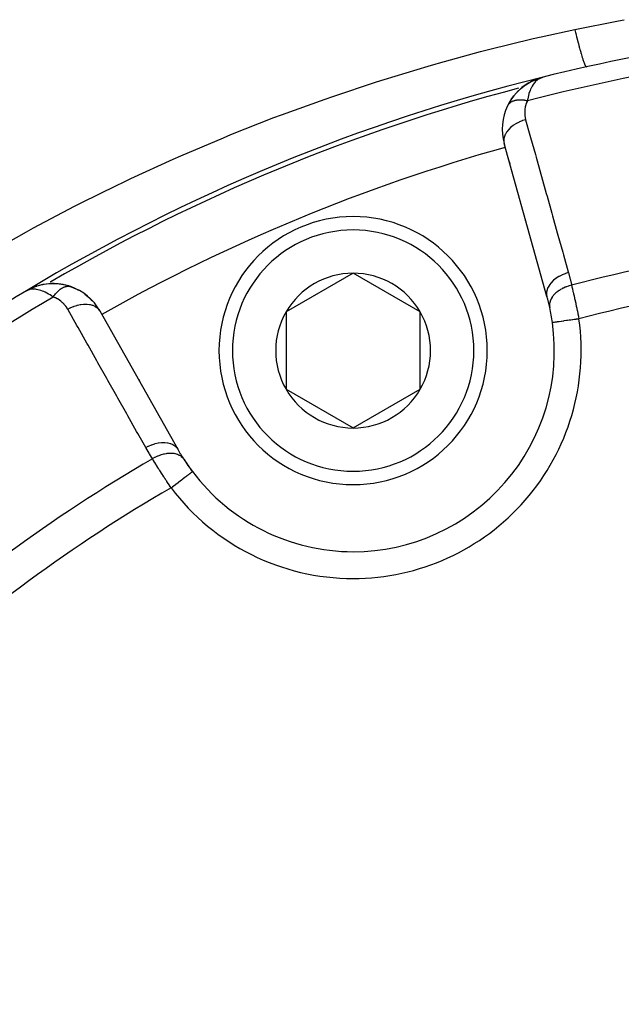
# Model space of a CAD drawing. Units: millimetres. Extents: x -323 to 533, y -348 to 348.
# Drawn here: x 187 to 209, y -2 to 35 of the extents above; entities that cross this region are included whole.
import ezdxf

# ---------------------------------------------------------------- set-up
doc = ezdxf.new("R2010")
doc.units = ezdxf.units.MM
doc.linetypes.add('DASHED', pattern=[9.652, 8.128, -1.524])
doc.layers.add('nevidi', color=4, linetype='DASHED')

msp = doc.modelspace()

# ---------------------------------------------------------------- linework, layer by layer
at = {"color": 2}
for p, q in [((205.386, 32.658), (205.516, 32.74)), ((205.606, 32.787), (205.804, 32.875)), ((205.607, 32.788), (205.611, 32.789)), ((205.61, 32.789), (205.732, 32.846)), ((205.619, 32.793), (205.8, 32.873)), ((205.8, 32.873), (205.808, 32.876)), ((205.8, 32.873), (205.804, 32.875)), ((205.811, 32.877), (205.833, 32.884)), ((205.825, 32.882), (205.975, 32.928)), ((205.829, 32.883), (205.975, 32.928)), ((205.834, 32.884), (205.975, 32.928)), ((205.838, 32.886), (205.975, 32.928)), ((205.847, 32.888), (205.973, 32.927)), ((205.854, 32.89), (205.974, 32.928)), ((205.855, 32.89), (205.971, 32.927)), ((205.86, 32.891), (205.97, 32.926)), ((205.863, 32.893), (205.973, 32.927)), ((205.868, 32.893), (205.966, 32.924)), ((205.871, 32.894), (205.968, 32.925)), ((205.873, 32.894), (205.963, 32.923)), ((205.877, 32.895), (205.959, 32.922)), ((205.881, 32.896), (205.954, 32.92)), ((205.886, 32.897), (205.947, 32.917)), ((205.89, 32.897), (205.944, 32.916)), ((205.895, 32.898), (205.936, 32.912)), ((205.899, 32.899), (205.929, 32.909)), ((205.904, 32.899), (205.92, 32.906)), ((205.908, 32.9), (205.918, 32.904)), ((205.988, 32.932), (206.026, 32.944)), ((205.988, 32.932), (206.026, 32.944)), ((205.988, 32.932), (206.026, 32.944)), ((205.988, 32.932), (206.026, 32.944)), ((205.989, 32.932), (206.026, 32.944)), ((205.989, 32.932), (206.026, 32.944)), ((205.989, 32.932), (206.026, 32.944)), ((205.99, 32.932), (206.026, 32.944)), ((205.99, 32.932), (206.026, 32.944)), ((205.991, 32.933), (206.026, 32.944)), ((205.992, 32.933), (206.026, 32.944)), ((205.993, 32.933), (206.026, 32.944)), ((205.994, 32.933), (206.026, 32.944)), ((205.995, 32.933), (206.026, 32.944)), ((205.996, 32.934), (206.026, 32.944)), ((206.002, 32.935), (206.026, 32.944)), ((205.001, 32.319), (205.118, 32.441)), ((205.015, 32.333), (205.001, 32.319)), ((205.194, 32.511), (205.181, 32.5)), ((205.194, 32.511), (205.377, 32.652)), ((205.194, 32.511), (205.311, 32.605)), ((204.712, 31.884), (204.79, 32.029)), ((204.841, 32.109), (204.943, 32.25)), ((204.589, 30.433), (204.58, 30.464)), ((206.174, 24.76), (204.58, 30.464)), ((204.58, 30.464), (204.589, 30.433)), ((204.793, 29.704), (204.767, 29.798)), ((204.767, 29.798), (204.793, 29.704)), ((198.95, 25.629), (196.45, 24.186)), ((201.45, 24.186), (198.95, 25.629)), ((186.882, 25.03), (186.767, 24.97)), ((186.848, 25.005), (186.771, 24.973)), ((186.902, 25.042), (186.779, 24.977)), ((186.893, 25.036), (186.782, 24.978)), ((186.885, 25.031), (186.784, 24.979)), ((186.885, 25.031), (186.784, 24.979)), ((186.877, 25.026), (186.787, 24.98)), ((186.859, 25.015), (186.797, 24.984)), ((186.863, 25.016), (186.801, 24.986)), ((186.859, 25.013), (186.808, 24.988)), ((186.859, 25.013), (186.808, 24.988)), ((186.855, 25.011), (186.816, 24.992)), ((186.852, 25.008), (186.819, 24.993)), ((186.852, 25.008), (186.819, 24.993)), ((186.848, 25.005), (186.832, 24.998)), ((186.901, 25.041), (186.856, 25.019)), ((186.924, 25.053), (186.872, 25.026)), ((186.924, 25.053), (186.872, 25.026)), ((186.928, 25.055), (186.873, 25.026)), ((186.908, 25.044), (186.885, 25.032)), ((186.912, 25.047), (186.91, 25.046)), ((186.932, 25.057), (186.913, 25.047)), ((186.932, 25.057), (186.913, 25.047)), ((186.936, 25.059), (186.914, 25.048)), ((186.916, 25.049), (186.914, 25.048)), ((186.944, 25.063), (186.918, 25.049)), ((187.137, 25.136), (186.944, 25.063)), ((187.071, 25.113), (187.061, 25.11)), ((187.138, 25.137), (187.116, 25.13)), ((187.149, 25.142), (187.121, 25.131)), ((187.141, 25.139), (187.121, 25.131)), ((187.157, 25.145), (187.166, 25.147)), ((188.382, 25.14), (188.525, 25.087)), ((188.388, 25.139), (188.409, 25.134)), ((188.41, 25.133), (188.426, 25.128)), ((186.769, 24.971), (186.734, 24.953)), ((186.767, 24.97), (186.734, 24.953)), ((186.767, 24.97), (186.734, 24.953)), ((186.765, 24.97), (186.734, 24.953)), ((186.766, 24.969), (186.734, 24.953)), ((186.766, 24.969), (186.734, 24.953)), ((186.765, 24.969), (186.734, 24.953)), ((186.762, 24.967), (186.734, 24.953)), ((186.762, 24.966), (186.734, 24.953)), ((186.761, 24.966), (186.734, 24.953)), ((186.761, 24.966), (186.734, 24.953)), ((186.76, 24.965), (186.734, 24.953)), ((186.758, 24.964), (186.734, 24.953)), ((186.758, 24.964), (186.734, 24.953)), ((186.757, 24.964), (186.734, 24.953)), ((186.771, 24.972), (186.765, 24.97)), ((189.509, 24.222), (192.416, 19.062)), ((196.45, 24.186), (196.45, 21.299)), ((201.45, 22.742), (201.45, 24.186)), ((206.379, 23.786), (206.377, 23.786)), ((201.45, 21.299), (201.45, 22.742)), ((196.45, 21.299), (198.95, 19.856)), ((198.95, 19.856), (201.45, 21.299)), ((198.95, 15.242), (198.95, 15.241))]:
    msp.add_line(p, q, dxfattribs=at)
for points in [[(205.399, 32.666), (205.583, 32.776), (205.606, 32.787)], [(205.399, 32.666), (205.591, 32.78), (205.599, 32.784)], [(205.607, 32.788), (205.599, 32.784), (205.591, 32.78), (205.583, 32.776), (205.577, 32.773)], [(205.825, 32.882), (205.821, 32.88), (205.817, 32.879), (205.812, 32.878), (205.808, 32.876), (205.804, 32.875), (205.8, 32.873), (205.797, 32.872)], [(205.983, 32.931), (205.944, 32.916), (205.911, 32.901)], [(205.015, 32.333), (205.181, 32.5), (205.173, 32.492)], [(205.399, 32.666), (205.388, 32.659), (205.377, 32.652)], [(204.713, 31.886), (204.712, 31.884), (204.705, 31.871)], [(187.041, 25.1), (186.944, 25.063), (186.912, 25.047)], [(187.037, 25.098), (186.936, 25.059), (186.914, 25.048)], [(187.039, 25.099), (186.94, 25.061), (186.916, 25.048)], [(188.178, 25.197), (188.162, 25.2), (188.14, 25.203), (187.88, 25.236), (187.628, 25.234), (187.386, 25.203), (187.374, 25.2), (187.149, 25.142), (187.141, 25.139), (186.932, 25.057), (186.928, 25.055), (186.924, 25.053), (186.92, 25.051)], [(186.92, 25.051), (186.924, 25.053), (186.928, 25.055), (186.932, 25.057), (186.936, 25.059), (186.94, 25.061)], [(187.408, 25.208), (187.399, 25.206), (187.386, 25.203), (187.157, 25.145), (187.149, 25.142), (186.936, 25.059), (186.932, 25.057)], [(187.171, 25.149), (187.166, 25.147), (187.157, 25.145), (186.94, 25.061), (186.936, 25.059)], [(186.947, 25.064), (186.944, 25.063), (186.94, 25.061)], [(187.266, 25.172), (187.157, 25.145), (187.123, 25.131)], [(187.267, 25.173), (187.166, 25.147), (187.142, 25.139)], [(187.343, 25.192), (187.166, 25.147), (187.146, 25.14)], [(187.882, 25.235), (187.645, 25.236), (187.612, 25.232)], [(187.657, 25.237), (187.645, 25.236), (187.628, 25.234)], [(187.915, 25.234), (187.9, 25.235), (187.88, 25.236)], [(188.379, 25.141), (188.162, 25.2), (187.9, 25.235)], [(188.525, 25.087), (188.675, 25.018), (188.714, 25.001)], [(188.948, 24.849), (189.072, 24.749), (189.123, 24.71)], [(189.072, 24.749), (189.187, 24.642), (189.237, 24.596)], [(192.961, 18.229), (192.961, 18.229), (192.961, 18.229)]]:
    msp.add_lwpolyline(points, dxfattribs=at)
for centre, radius, start, end in [((222.868, -35), 70, 92.42177, 103.959), ((222.868, -35), 70, 103.959, 121.04103), ((206.507, 31.002), 2, 116.7894, 149.7646), ((206.507, 31.002), 2, 110.7907, 116.6939), ((206.507, 31.002), 2, 154.2445, 195.6079), ((198.95, 22.742), 5, 0, 180), ((222.868, -35), 65, 105.6079, 105.63929), ((198.95, 22.742), 2.887, 90, 150), ((198.95, 22.742), 2.887, 30, 90), ((222.868, -35), 70, 121.04103, 132.57823), ((187.767, 23.24), 2, 116.4123, 117.403), ((187.767, 23.24), 2, 114.357, 115.4583), ((187.767, 23.24), 2, 107.9955, 114.2033), ((187.767, 23.24), 2, 109.649, 112.8315), ((187.767, 23.24), 2, 86.1486, 107.7455), ((187.767, 23.24), 2, 80.3791, 85.7618), ((187.767, 23.24), 2, 71.2294, 78.1467), ((187.767, 23.24), 2, 29.3921, 70.7555), ((198.95, 22.742), 7.5, 12.3457, 15.6079), ((198.95, 22.742), 7.5, 7.9982, 12.3457), ((198.95, 22.742), 2.887, 150, 210), ((198.95, 22.742), 2.887, 0, 30), ((198.95, 22.742), 7.5, 270, 7.9982), ((198.95, 22.742), 5, 180, 360), ((198.95, 22.742), 2.887, 330, 360), ((222.868, -35), 65, 119.36071, 119.3921), ((198.95, 22.742), 2.887, 210, 270), ((198.95, 22.742), 2.887, 270, 330), ((198.95, 22.742), 7.5, 209.3921, 212.6543), ((198.95, 22.742), 7.5, 212.6543, 217.0018), ((198.95, 22.742), 7.5, 212.8027, 217.0018), ((198.95, 22.742), 7.5, 217.0018, 270), ((222.868, -35), 35, 0, 180), ((222.861, -34.996), 35.494, 103.8434, 166.1513)]:
    msp.add_arc(centre, radius, start, end, dxfattribs=at)
at = {"layer": 'nevidi', "color": 7, "linetype": 'Continuous'}
for p, q in [((206.027, 32.939), (206.026, 32.944)), ((204.724, 31.905), (204.713, 31.886)), ((187.659, 25.296), (187.656, 25.294)), ((187.665, 25.299), (187.663, 25.298)), ((187.678, 25.307), (187.674, 25.304))]:
    msp.add_line(p, q, dxfattribs=at)
for points in [[(207.21, 34.721), (208.839, 35.046), (209.051, 35.085)], [(185.278, 26.332), (186.773, 27.175), (187.042, 27.321), (188.566, 28.125), (188.84, 28.265), (190.126, 28.901), (190.39, 29.029), (190.668, 29.161), (192.241, 29.882), (192.522, 30.006), (194.113, 30.684), (194.397, 30.8), (196, 31.432), (196.286, 31.54), (197.902, 32.126), (198.191, 32.226), (199.82, 32.767), (200.11, 32.86), (201.752, 33.356), (202.045, 33.441), (202.138, 33.467), (203.699, 33.893), (203.994, 33.97), (205.662, 34.378), (205.959, 34.447), (207.21, 34.721)], [(207.21, 34.721), (207.214, 34.705), (207.237, 34.61), (207.246, 34.573), (207.263, 34.505), (207.273, 34.464), (207.279, 34.44), (207.289, 34.404), (207.321, 34.277), (207.322, 34.274), (207.33, 34.243), (207.332, 34.236), (207.362, 34.123), (207.371, 34.091), (207.379, 34.062), (207.388, 34.027), (207.402, 33.979), (207.41, 33.95), (207.433, 33.871), (207.44, 33.847), (207.442, 33.84), (207.447, 33.82), (207.475, 33.728), (207.483, 33.704), (207.491, 33.678), (207.509, 33.623), (207.516, 33.602), (207.528, 33.565), (207.535, 33.544), (207.539, 33.532), (207.546, 33.515), (207.567, 33.457), (207.568, 33.456), (207.573, 33.443), (207.574, 33.44), (207.592, 33.398), (207.597, 33.388), (207.601, 33.379), (207.606, 33.369), (207.613, 33.357), (207.617, 33.35), (207.627, 33.335), (207.63, 33.332), (207.631, 33.331), (207.634, 33.329), (207.644, 33.324), (207.645, 33.325)], [(205.911, 32.901), (205.903, 32.896), (205.861, 32.871), (205.835, 32.853), (205.805, 32.83), (205.75, 32.779), (205.735, 32.763), (205.708, 32.732), (205.653, 32.657), (205.645, 32.645), (205.621, 32.605), (205.57, 32.506), (205.566, 32.496), (205.546, 32.448), (205.504, 32.329), (205.501, 32.319), (205.485, 32.261), (205.456, 32.13), (205.453, 32.109), (205.444, 32.059)], [(205.444, 32.059), (205.416, 32.065), (205.413, 32.065), (205.377, 32.072), (205.376, 32.072), (205.374, 32.072), (205.367, 32.073), (205.338, 32.077), (205.336, 32.078), (205.3, 32.082), (205.297, 32.082), (205.29, 32.083), (205.281, 32.084), (205.263, 32.085), (205.26, 32.085), (205.226, 32.087), (205.223, 32.087), (205.206, 32.088), (205.198, 32.088), (205.189, 32.088), (205.187, 32.088), (205.154, 32.088), (205.151, 32.088), (205.126, 32.087), (205.119, 32.086), (205.116, 32.086), (205.085, 32.084), (205.083, 32.083), (205.052, 32.08), (205.051, 32.08), (205.05, 32.079), (205.044, 32.079), (205.021, 32.075), (205.018, 32.074), (204.99, 32.068), (204.987, 32.068), (204.981, 32.066), (204.975, 32.065), (204.96, 32.061), (204.958, 32.06), (204.932, 32.052), (204.93, 32.051), (204.917, 32.047), (204.911, 32.045), (204.905, 32.042), (204.903, 32.042), (204.879, 32.031), (204.877, 32.03), (204.86, 32.022), (204.855, 32.019), (204.853, 32.018), (204.832, 32.006), (204.83, 32.005), (204.81, 31.992), (204.81, 31.991), (204.809, 31.991), (204.805, 31.988), (204.79, 31.977), (204.789, 31.975), (204.772, 31.96), (204.77, 31.959), (204.767, 31.956), (204.763, 31.952), (204.755, 31.943), (204.753, 31.942), (204.739, 31.925), (204.738, 31.924), (204.731, 31.915), (204.729, 31.911), (204.725, 31.906)], [(205.444, 32.059), (205.417, 31.997), (205.413, 31.987), (205.388, 31.917), (205.385, 31.906), (205.366, 31.836), (205.364, 31.825), (205.352, 31.754), (205.351, 31.744), (205.345, 31.673), (205.344, 31.663), (205.344, 31.593), (205.344, 31.582), (205.349, 31.513), (205.35, 31.503), (205.361, 31.435), (205.363, 31.425), (205.379, 31.357), (205.38, 31.355)], [(205.38, 31.355), (205.279, 31.324), (205.268, 31.32), (205.256, 31.315), (205.155, 31.274), (205.145, 31.27), (205.133, 31.264), (205.038, 31.215), (205.028, 31.21), (205.017, 31.204), (204.93, 31.148), (204.921, 31.141), (204.912, 31.134), (204.834, 31.072), (204.826, 31.066), (204.817, 31.058), (204.75, 30.991), (204.743, 30.984), (204.736, 30.976), (204.68, 30.905), (204.675, 30.897), (204.669, 30.889), (204.626, 30.816), (204.622, 30.808), (204.618, 30.799), (204.589, 30.725), (204.586, 30.717), (204.584, 30.709), (204.569, 30.635), (204.568, 30.627), (204.567, 30.618), (204.566, 30.546), (204.567, 30.538), (204.568, 30.53), (204.58, 30.464)], [(205.38, 31.355), (205.54, 30.783), (205.566, 30.689), (205.743, 30.055), (205.77, 29.96), (205.947, 29.326), (205.973, 29.232), (206.151, 28.597), (206.177, 28.503), (206.354, 27.869), (206.381, 27.774), (206.558, 27.14), (206.584, 27.046), (206.762, 26.411), (206.788, 26.317), (206.965, 25.683), (206.974, 25.651)], [(206.974, 25.651), (206.865, 25.617), (206.862, 25.616), (206.851, 25.612), (206.741, 25.567), (206.739, 25.566), (206.728, 25.561), (206.625, 25.508), (206.622, 25.506), (206.613, 25.501), (206.517, 25.439), (206.515, 25.438), (206.507, 25.432), (206.421, 25.364), (206.419, 25.362), (206.412, 25.355), (206.338, 25.282), (206.337, 25.28), (206.33, 25.273), (206.27, 25.196), (206.268, 25.194), (206.263, 25.186), (206.217, 25.106), (206.216, 25.104), (206.212, 25.097), (206.18, 25.016), (206.18, 25.014), (206.177, 25.006), (206.161, 24.925), (206.161, 24.923), (206.16, 24.915), (206.16, 24.837), (206.16, 24.835), (206.161, 24.827), (206.174, 24.76)], [(206.974, 25.651), (207.028, 25.448), (207.036, 25.417), (207.085, 25.207), (207.091, 25.182)], [(187.771, 24.738), (187.712, 24.78), (187.652, 24.82), (187.599, 24.852), (187.537, 24.887), (187.474, 24.919), (187.424, 24.942), (187.366, 24.965), (187.307, 24.986), (187.26, 25), (187.201, 25.014), (187.151, 25.023), (187.108, 25.028), (187.045, 25.031), (187.009, 25.031), (186.97, 25.029), (186.902, 25.018), (186.88, 25.013), (186.854, 25.006), (186.846, 25.003), (186.773, 24.974)], [(187.771, 24.738), (187.785, 24.76), (187.787, 24.762), (187.808, 24.792), (187.809, 24.795), (187.815, 24.803), (187.82, 24.81), (187.831, 24.824), (187.833, 24.826), (187.855, 24.854), (187.857, 24.856), (187.869, 24.871), (187.874, 24.877), (187.879, 24.883), (187.881, 24.885), (187.904, 24.911), (187.905, 24.913), (187.924, 24.933), (187.929, 24.938), (187.93, 24.939), (187.931, 24.94), (187.954, 24.963), (187.956, 24.964), (187.98, 24.986), (187.982, 24.988), (187.987, 24.993), (188.005, 25.008), (188.007, 25.01), (188.031, 25.029), (188.033, 25.03), (188.04, 25.035), (188.046, 25.039), (188.057, 25.048), (188.059, 25.049), (188.084, 25.065), (188.086, 25.066), (188.099, 25.074), (188.104, 25.078), (188.11, 25.081), (188.112, 25.082), (188.136, 25.095), (188.138, 25.096), (188.157, 25.105), (188.162, 25.107), (188.163, 25.108), (188.164, 25.108), (188.188, 25.118), (188.19, 25.119), (188.214, 25.127), (188.216, 25.127), (188.221, 25.129), (188.239, 25.134), (188.241, 25.134), (188.265, 25.139), (188.267, 25.14), (188.273, 25.141), (188.278, 25.141), (188.29, 25.143), (188.292, 25.143), (188.314, 25.145), (188.316, 25.145), (188.328, 25.145), (188.334, 25.145)], [(188.339, 25.144), (188.34, 25.144), (188.362, 25.143), (188.364, 25.142), (188.382, 25.14)], [(207.091, 25.182), (207.008, 25.159), (206.99, 25.154), (206.981, 25.151), (206.978, 25.15), (206.894, 25.121), (206.877, 25.114), (206.859, 25.107), (206.856, 25.106), (206.785, 25.074), (206.769, 25.066), (206.744, 25.053), (206.741, 25.052), (206.683, 25.019), (206.669, 25.011), (206.637, 24.99), (206.635, 24.989), (206.59, 24.958), (206.577, 24.948), (206.542, 24.921), (206.54, 24.919), (206.507, 24.891), (206.495, 24.88), (206.458, 24.845), (206.457, 24.843), (206.434, 24.819), (206.424, 24.808), (206.389, 24.764), (206.387, 24.762), (206.374, 24.743), (206.366, 24.732), (206.334, 24.679), (206.333, 24.677), (206.326, 24.665), (206.32, 24.653), (206.295, 24.592), (206.295, 24.591), (206.292, 24.585), (206.289, 24.572), (206.273, 24.505), (206.273, 24.504), (206.273, 24.503), (206.271, 24.492), (206.268, 24.424), (206.268, 24.419), (206.268, 24.417), (206.268, 24.413), (206.277, 24.347), (206.277, 24.346)], [(207.091, 25.182), (207.104, 25.126), (207.104, 25.125), (207.107, 25.115), (207.123, 25.046), (207.126, 25.035), (207.143, 24.963), (207.145, 24.951), (207.152, 24.925), (207.162, 24.878), (207.165, 24.866), (207.183, 24.79), (207.185, 24.777), (207.201, 24.708), (207.203, 24.699), (207.206, 24.687), (207.224, 24.607), (207.227, 24.593), (207.245, 24.512), (207.247, 24.499), (207.252, 24.479), (207.265, 24.416), (207.268, 24.403), (207.286, 24.32), (207.289, 24.306), (207.303, 24.242), (207.307, 24.222), (207.31, 24.208), (207.327, 24.124), (207.33, 24.11), (207.348, 24.024), (207.351, 24.01), (207.353, 23.999), (207.368, 23.925)], [(188.314, 24.286), (188.282, 24.339), (188.277, 24.348), (188.236, 24.404), (188.23, 24.412), (188.185, 24.466), (188.178, 24.473), (188.128, 24.523), (188.121, 24.53), (188.067, 24.576), (188.059, 24.583), (188.001, 24.624), (187.992, 24.63), (187.93, 24.668), (187.92, 24.673), (187.854, 24.705), (187.844, 24.71), (187.773, 24.737), (187.771, 24.738)], [(188.314, 24.286), (188.406, 24.335), (188.418, 24.34), (188.419, 24.341), (188.43, 24.346), (188.529, 24.388), (188.541, 24.392), (188.542, 24.393), (188.553, 24.396), (188.653, 24.429), (188.665, 24.432), (188.666, 24.432), (188.677, 24.435), (188.777, 24.457), (188.789, 24.459), (188.79, 24.459), (188.801, 24.461), (188.899, 24.473), (188.911, 24.473), (188.911, 24.473), (188.922, 24.474), (189.016, 24.474), (189.027, 24.474), (189.028, 24.474), (189.037, 24.473), (189.126, 24.463), (189.136, 24.461), (189.137, 24.461), (189.146, 24.459), (189.227, 24.438), (189.237, 24.435), (189.237, 24.435), (189.245, 24.432), (189.318, 24.401), (189.326, 24.396), (189.326, 24.396), (189.334, 24.392), (189.396, 24.351), (189.403, 24.346), (189.403, 24.345), (189.409, 24.341), (189.461, 24.29), (189.466, 24.284), (189.471, 24.278), (189.509, 24.222)], [(191.22, 19.126), (190.925, 19.65), (190.881, 19.728), (190.553, 20.31), (190.51, 20.387), (190.182, 20.969), (190.138, 21.047), (189.811, 21.628), (189.767, 21.706), (189.44, 22.287), (189.396, 22.365), (189.069, 22.946), (189.025, 23.024), (188.697, 23.606), (188.654, 23.684), (188.326, 24.265), (188.314, 24.286)], [(207.368, 23.925), (207.367, 23.925), (207.321, 23.919), (207.263, 23.91), (207.245, 23.908), (207.189, 23.9), (207.142, 23.893), (207.124, 23.891), (207.06, 23.882), (207.025, 23.877), (207.008, 23.875), (206.937, 23.865), (206.913, 23.861), (206.897, 23.859), (206.822, 23.848), (206.808, 23.847), (206.793, 23.844), (206.716, 23.834), (206.712, 23.833), (206.698, 23.831), (206.626, 23.821), (206.622, 23.82), (206.614, 23.819), (206.551, 23.81), (206.542, 23.809), (206.54, 23.809), (206.488, 23.802), (206.48, 23.8), (206.476, 23.8), (206.439, 23.795), (206.432, 23.794), (206.426, 23.793), (206.403, 23.79), (206.399, 23.789), (206.394, 23.788), (206.383, 23.787), (206.381, 23.787), (206.379, 23.786)], [(191.22, 19.126), (191.315, 19.176), (191.324, 19.18), (191.325, 19.181), (191.327, 19.181), (191.437, 19.228), (191.447, 19.232), (191.448, 19.232), (191.449, 19.233), (191.562, 19.269), (191.571, 19.272), (191.572, 19.272), (191.574, 19.273), (191.686, 19.298), (191.695, 19.299), (191.696, 19.299), (191.698, 19.3), (191.807, 19.313), (191.817, 19.313), (191.818, 19.313), (191.819, 19.314), (191.924, 19.315), (191.933, 19.314), (191.934, 19.314), (191.936, 19.314), (192.034, 19.303), (192.043, 19.301), (192.043, 19.301), (192.045, 19.301), (192.135, 19.278), (192.143, 19.275), (192.143, 19.275), (192.145, 19.275), (192.226, 19.24), (192.233, 19.236), (192.233, 19.236), (192.234, 19.236), (192.304, 19.19), (192.31, 19.186), (192.31, 19.186), (192.311, 19.184), (192.368, 19.129), (192.373, 19.124), (192.374, 19.122), (192.416, 19.062)], [(191.47, 18.711), (191.358, 18.889), (191.342, 18.917), (191.233, 19.103), (191.22, 19.126)], [(191.47, 18.711), (191.471, 18.712), (191.56, 18.763), (191.566, 18.766), (191.569, 18.767), (191.576, 18.771), (191.668, 18.814), (191.684, 18.821), (191.685, 18.821), (191.687, 18.822), (191.778, 18.856), (191.795, 18.861), (191.803, 18.864), (191.806, 18.865), (191.889, 18.888), (191.905, 18.892), (191.923, 18.896), (191.925, 18.896), (191.998, 18.909), (192.014, 18.911), (192.04, 18.914), (192.042, 18.915), (192.104, 18.919), (192.119, 18.92), (192.153, 18.92), (192.155, 18.92), (192.205, 18.918), (192.22, 18.917), (192.259, 18.912), (192.262, 18.912), (192.3, 18.905), (192.314, 18.902), (192.358, 18.891), (192.36, 18.89), (192.388, 18.881), (192.4, 18.877), (192.446, 18.857), (192.448, 18.856), (192.467, 18.847), (192.478, 18.841), (192.524, 18.812), (192.526, 18.811), (192.536, 18.803), (192.546, 18.795), (192.589, 18.755), (192.591, 18.754), (192.595, 18.749), (192.603, 18.74), (192.636, 18.696)], [(192.162, 17.627), (192.122, 17.687), (192.121, 17.689), (192.114, 17.699), (192.066, 17.772), (192.058, 17.784), (192.01, 17.857), (192.003, 17.869), (191.984, 17.897), (191.956, 17.941), (191.948, 17.953), (191.902, 18.024), (191.894, 18.036), (191.852, 18.101), (191.848, 18.107), (191.841, 18.119), (191.796, 18.189), (191.789, 18.2), (191.745, 18.27), (191.738, 18.281), (191.726, 18.298), (191.695, 18.348), (191.688, 18.359), (191.647, 18.425), (191.64, 18.436), (191.608, 18.486), (191.6, 18.5), (191.593, 18.51), (191.555, 18.573), (191.549, 18.583), (191.511, 18.643), (191.505, 18.653), (191.5, 18.661), (191.47, 18.711)], [(192.162, 17.627), (192.232, 17.679), (192.232, 17.68), (192.247, 17.691), (192.329, 17.753), (192.338, 17.759), (192.344, 17.764), (192.424, 17.825), (192.438, 17.835), (192.44, 17.836), (192.515, 17.893), (192.529, 17.903), (192.538, 17.91), (192.601, 17.958), (192.613, 17.967), (192.629, 17.979), (192.68, 18.017), (192.691, 18.025), (192.712, 18.041), (192.751, 18.07), (192.761, 18.078), (192.784, 18.096), (192.813, 18.117), (192.821, 18.123), (192.846, 18.142), (192.865, 18.156), (192.872, 18.162), (192.895, 18.179), (192.906, 18.188), (192.912, 18.192), (192.931, 18.206), (192.936, 18.21), (192.94, 18.213), (192.953, 18.223), (192.955, 18.224), (192.956, 18.225), (192.961, 18.229)]]:
    msp.add_lwpolyline(points, dxfattribs=at)
for centre, radius, start, end in [((222.868, -35), 69.286, 92.4588, 104.56492), ((222.868, -35), 69.823, 104.73341, 120.26235), ((222.868, -35), 67.824, 105.6079, 119.3921), ((198.95, 22.742), 4.5, 0, 180), ((222.868, -35), 62.215, 92.73557, 104.69013), ((222.868, -35), 60.93, 92.82221, 104.7379), ((222.868, -35), 69.286, 120.43508, 132.5412), ((198.95, 22.742), 8.5, 270, 7.9982), ((198.95, 22.742), 4.5, 180, 0), ((222.868, -35), 62.215, 120.30987, 132.26443), ((222.868, -35), 60.93, 120.2621, 132.17779), ((198.95, 22.742), 8.5, 217.0018, 270)]:
    msp.add_arc(centre, radius, start, end, dxfattribs=at)

doc.saveas('drawing.dxf')
